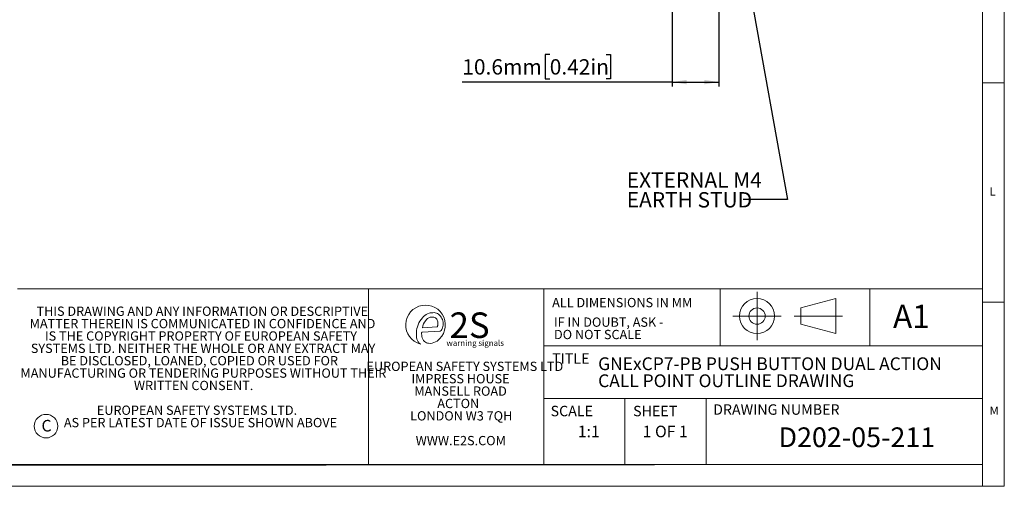
# Model space of a CAD drawing. Units: millimetres. Extents: x 5 to 836, y 5 to 589.
# Drawn here: x 611 to 836, y 5 to 111 of the extents above; entities that cross this region are included whole.
import ezdxf

# ---------------------------------------------------------------- set-up
doc = ezdxf.new("R2010")
doc.units = ezdxf.units.MM
doc.layers.add('BORDER', color=179, linetype='Continuous')
doc.styles.add('SLDTEXTSTYLE0', font='TXT', dxfattribs={"width": 0.663})
doc.styles.add('SLDTEXTSTYLE1', font='TXT', dxfattribs={"width": 0.608667})
doc.styles.add('SLDTEXTSTYLE10', font='TXT', dxfattribs={"width": 0.744681})
doc.styles.add('SLDTEXTSTYLE6', font='TXT', dxfattribs={"width": 0.75})
doc.styles.add('SLDTEXTSTYLE7', font='TXT', dxfattribs={"width": 0.528989})
doc.styles.add('SLDTEXTSTYLE8', font='TXT', dxfattribs={"width": 0.705319})
doc.styles.add('SLDTEXTSTYLE9', font='TXT', dxfattribs={"width": 0.638186})
doc.dimstyles.new('SLDDIMSTYLE1', dxfattribs={"dimtxt": 3.5, "dimasz": 3.302, "dimexe": 0, "dimexo": 0.0625, "dimgap": 0.875, "dimtad": 1, "dimdec": 3, "dimrnd": 1e-09, "dimzin": 12, "dimdsep": 46, "dimtxsty": 'SLDTEXTSTYLE6', "dimsah": 1, "dimcen": 0.09, "dimadec": 0, "dimazin": 3, "dimtfac": 1, "dimtdec": 3, "dimtofl": 0, "dimtmove": 0, "dimatfit": 3, "dimfxl": 0, "dimfrac": 2, "dimtolj": 1, "dimtzin": 12, "dimarcsym": 0})
doc.dimstyles.new('SLDDIMSTYLE2', dxfattribs={"dimtxt": 0.18, "dimasz": 3.302, "dimexe": 0, "dimexo": 0.0625, "dimgap": 0, "dimtad": 0, "dimtih": 1, "dimtoh": 1, "dimdec": 0, "dimrnd": 1e-09, "dimzin": 0, "dimdsep": 46, "dimtxsty": 'Standard', "dimsah": 1, "dimcen": 0.09, "dimadec": 0, "dimazin": 0, "dimtfac": 3.302, "dimtdec": 0, "dimtofl": 0, "dimtmove": 0, "dimatfit": 3, "dimfxl": 0, "dimfrac": 2, "dimtolj": 1, "dimtzin": 0, "dimarcsym": 0})

# ---------------------------------------------------------------- blocks, each defined once
blk = doc.blocks.new('_D_4')
at = {"layer": 'BORDER'}
for p, q in [((770.89, 153.59), (770.89, 96.19)), ((760.25, 124.39), (760.25, 96.19)), ((732.34, 103.46), (731.27, 103.46)), ((731.27, 103.46), (731.27, 97.9)), ((745.17, 103.46), (746.23, 103.46)), ((746.23, 103.46), (746.23, 97.9)), ((760.25, 97.19), (712.4, 97.19)), ((731.27, 97.9), (732.34, 97.9)), ((746.23, 97.9), (745.17, 97.9)), ((760.25, 97.19), (770.89, 97.19))]:
    blk.add_line(p, q, dxfattribs=at)
for points in [[(760.25, 97.19), (763.55, 96.68), (763.55, 97.7)], [(770.89, 97.19), (767.59, 97.7), (767.59, 96.68)]]:
    blk.add_solid(points, dxfattribs=at)
at = {"layer": 'BORDER', "char_height": 3.5, "attachment_point": 1, "style": 'SLDTEXTSTYLE6'}
for s, insert in [('10.6mm', (712.4, 102.41)), ('0.42in', (732.34, 102.41))]:
    blk.add_mtext(s, dxfattribs=dict(at, insert=insert))

msp = doc.modelspace()

# ---------------------------------------------------------------- linework, layer by layer
at = {"color": 7, "linetype": 'Continuous', "lineweight": 18}
for p, q in [((836, 5), (836, 589)), ((831, 5), (831, 584)), ((831, 97), (836, 97)), ((611, 50), (831, 50)), ((691, 10), (691, 50)), ((691, 10), (691, 50)), ((731, 50), (731, 10)), ((731, 10), (731, 50)), ((771.1823, 37), (771.1823, 50)), ((805.3163, 37), (805.3163, 50)), ((779.6147, 38.3194), (779.6147, 49.3194)), ((797.6147, 47.8194), (789.6147, 45.6758)), ((797.6147, 47.8194), (797.6147, 39.8194)), ((789.6147, 45.6758), (789.6147, 41.963)), ((836, 47), (831, 47)), ((702.7395, 42.6689), (702.5145, 42.2497)), ((703.01, 43.06), (702.7395, 42.6689)), ((703.3147, 43.4251), (703.01, 43.06)), ((703.5687, 43.699), (703.3147, 43.4251)), ((703.85, 43.9444), (703.5687, 43.699)), ((703.7664, 42.452), (704.0466, 42.8389)), ((704.1526, 44.1648), (703.85, 43.9444)), ((704.0466, 42.8389), (704.2567, 43.078)), ((704.4787, 44.3446), (704.1526, 44.1648)), ((704.2567, 43.078), (704.4969, 43.2852)), ((704.8302, 44.4748), (704.4787, 44.3446)), ((704.4969, 43.2852), (704.7693, 43.4509)), ((704.7693, 43.4509), (705.0662, 43.5685)), ((705.1034, 44.5521), (704.8302, 44.4748)), ((705.0662, 43.5685), (705.3789, 43.6083)), ((705.3831, 44.5876), (705.1034, 44.5521)), ((705.3789, 43.6083), (705.6998, 43.61)), ((705.6663, 44.5966), (705.3831, 44.5876)), ((705.9489, 44.6105), (705.6663, 44.5966)), ((705.6998, 43.61), (705.9105, 43.5957)), ((705.9105, 43.5957), (706.1082, 43.5225)), ((706.2329, 44.5908), (705.9489, 44.6105)), ((706.1082, 43.5225), (706.2924, 43.4142)), ((706.5041, 44.5133), (706.2329, 44.5908)), ((706.2924, 43.4142), (706.4557, 43.2803)), ((706.4557, 43.2803), (706.586, 43.1121)), ((706.7547, 44.381), (706.5041, 44.5133)), ((706.586, 43.1121), (706.6809, 42.9226)), ((706.6809, 42.9226), (706.768, 42.7293)), ((706.9944, 44.2263), (706.7547, 44.381)), ((706.768, 42.7293), (706.833, 42.5284)), ((707.2134, 44.0486), (706.9944, 44.2263)), ((707.3964, 43.833), (707.2134, 44.0486)), ((707.5716, 43.5708), (707.3964, 43.833)), ((707.7309, 43.2999), (707.5716, 43.5708)), ((707.87, 43.0178), (707.7309, 43.2999)), ((707.9671, 42.7182), (707.87, 43.0178)), ((708.0052, 42.407), (707.9671, 42.7182)), ((774.1147, 43.8194), (785.1147, 43.8194)), ((788.1147, 43.8194), (799.1147, 43.8194)), ((701.9523, 40.5431), (701.93, 40.1193)), ((702.0427, 40.958), (701.9523, 40.5431)), ((702.181, 41.3595), (702.0427, 40.958)), ((702.3343, 41.8095), (702.181, 41.3595)), ((702.5145, 42.2497), (702.3343, 41.8095)), ((703.298, 41.1111), (703.3964, 41.5778)), ((706.5853, 41.3412), (703.298, 41.1111)), ((703.3964, 41.5778), (703.5479, 42.0291)), ((703.5479, 42.0291), (703.7664, 42.452)), ((706.6645, 41.3904), (706.5853, 41.3412)), ((706.727, 41.4599), (706.6645, 41.3904)), ((706.7622, 41.5726), (706.727, 41.4599)), ((706.7975, 41.6863), (706.7622, 41.5726)), ((706.8256, 41.8237), (706.7975, 41.6863)), ((706.8359, 41.9656), (706.8256, 41.8237)), ((706.833, 42.5284), (706.8574, 42.3172)), ((706.8504, 42.1064), (706.8359, 41.9656)), ((706.8574, 42.3172), (706.8504, 42.1064)), ((707.3907, 40.4047), (707.5848, 40.5384)), ((707.5848, 40.5384), (707.7267, 40.7255)), ((707.7267, 40.7255), (707.8344, 40.9368)), ((707.8344, 40.9368), (707.9177, 41.1559)), ((707.9177, 41.1559), (707.9701, 41.467)), ((707.9701, 41.467), (708.0165, 41.7788)), ((708.0194, 42.0919), (708.0052, 42.407)), ((708.0165, 41.7788), (708.0194, 42.0919)), ((797.6147, 39.8194), (789.6147, 41.963)), ((701.93, 40.1193), (701.9326, 39.6945)), ((701.9326, 39.6945), (701.9425, 39.2709)), ((701.9425, 39.2709), (701.9838, 38.9191)), ((701.9838, 38.9191), (702.0506, 38.5731)), ((702.0506, 38.5731), (702.179, 38.2427)), ((702.179, 38.2427), (702.3492, 37.9329)), ((703.1215, 39.879), (703.1219, 39.9774)), ((703.1341, 39.6857), (703.1215, 39.879)), ((703.1219, 39.9774), (703.14, 40.0613)), ((703.1407, 39.5199), (703.1341, 39.6857)), ((703.14, 40.0613), (703.1669, 40.103)), ((703.1754, 39.19), (703.1407, 39.5199)), ((703.1669, 40.103), (703.2093, 40.1293)), ((703.2484, 38.8571), (703.1754, 39.19)), ((703.2093, 40.1293), (703.2651, 40.1418)), ((703.3722, 38.5433), (703.2484, 38.8571)), ((703.2651, 40.1418), (707.3907, 40.4047)), ((703.5611, 38.2622), (703.3722, 38.5433)), ((703.8026, 38.0251), (703.5611, 38.2622)), ((702.3492, 37.9329), (702.5649, 37.6547)), ((702.5649, 37.6547), (702.8542, 37.4483)), ((704.006, 37.8748), (703.8026, 38.0251)), ((704.2247, 37.7412), (704.006, 37.8748)), ((704.4584, 37.6413), (704.2247, 37.7412)), ((704.708, 37.6124), (704.4584, 37.6413)), ((705.1164, 37.6031), (704.708, 37.6124)), ((705.5152, 37.6647), (705.1164, 37.6031)), ((705.9026, 37.783), (705.5152, 37.6647)), ((706.2711, 37.954), (705.9026, 37.783)), ((706.6367, 38.1296), (706.2711, 37.954)), ((731, 37), (831, 37)), ((831, 29.2049), (831, 10)), ((731, 25), (831, 25)), ((731, 25), (769.3094, 25)), ((749.5, 10), (749.5, 25)), ((768, 10), (768, 25)), ((10, 10), (831, 10)), ((431, 9.5403), (831, 10)), ((5, 5), (836, 5))]:
    msp.add_line(p, q, dxfattribs=at)
at = {"color": 1, "linetype": 'Continuous', "lineweight": 18}
for p, q in [((702.5145, 42.2497), (702.7395, 42.6689)), ((702.7395, 42.6689), (703.01, 43.06)), ((703.01, 43.06), (703.3147, 43.4251)), ((703.3147, 43.4251), (703.5687, 43.699)), ((703.5687, 43.699), (703.85, 43.9444)), ((703.7664, 42.452), (704.0466, 42.8389)), ((703.85, 43.9444), (704.1526, 44.1648)), ((704.0466, 42.8389), (704.2567, 43.078)), ((704.1526, 44.1648), (704.4787, 44.3446)), ((704.2567, 43.078), (704.4969, 43.2852)), ((704.4787, 44.3446), (704.8302, 44.4748)), ((704.4969, 43.2852), (704.7693, 43.4509)), ((704.7693, 43.4509), (705.0662, 43.5685)), ((704.8302, 44.4748), (705.1034, 44.5521)), ((705.0662, 43.5685), (705.3789, 43.6083)), ((705.1034, 44.5521), (705.3831, 44.5876)), ((705.3789, 43.6083), (705.6998, 43.61)), ((705.3831, 44.5876), (705.6663, 44.5966)), ((705.6663, 44.5966), (705.9489, 44.6105)), ((705.6998, 43.61), (705.9105, 43.5957)), ((705.9105, 43.5957), (706.1082, 43.5225)), ((705.9489, 44.6105), (706.2329, 44.5908)), ((706.1082, 43.5225), (706.2924, 43.4142)), ((706.2329, 44.5908), (706.5041, 44.5133)), ((706.2924, 43.4142), (706.4557, 43.2803)), ((706.4557, 43.2803), (706.586, 43.1121)), ((706.5041, 44.5133), (706.7547, 44.381)), ((706.586, 43.1121), (706.6809, 42.9226)), ((706.6809, 42.9226), (706.768, 42.7293)), ((706.7547, 44.381), (706.9944, 44.2263)), ((706.768, 42.7293), (706.833, 42.5284)), ((706.9944, 44.2263), (707.2134, 44.0486)), ((707.2134, 44.0486), (707.3964, 43.833)), ((707.3964, 43.833), (707.5716, 43.5708)), ((707.5716, 43.5708), (707.7309, 43.2999)), ((707.7309, 43.2999), (707.87, 43.0178)), ((707.87, 43.0178), (707.9671, 42.7182)), ((707.9671, 42.7182), (708.0052, 42.407)), ((701.93, 40.1193), (701.9523, 40.5431)), ((701.9523, 40.5431), (702.0427, 40.958)), ((702.0427, 40.958), (702.181, 41.3595)), ((702.181, 41.3595), (702.3343, 41.8095)), ((702.3343, 41.8095), (702.5145, 42.2497)), ((703.298, 41.1111), (703.3964, 41.5778)), ((703.298, 41.1111), (706.5853, 41.3412)), ((703.3964, 41.5778), (703.5479, 42.0291)), ((703.5479, 42.0291), (703.7664, 42.452)), ((706.6645, 41.3904), (706.5853, 41.3412)), ((706.727, 41.4599), (706.6645, 41.3904)), ((706.7622, 41.5726), (706.727, 41.4599)), ((706.7975, 41.6863), (706.7622, 41.5726)), ((706.8256, 41.8237), (706.7975, 41.6863)), ((706.8359, 41.9656), (706.8256, 41.8237)), ((706.833, 42.5284), (706.8574, 42.3172)), ((706.8504, 42.1064), (706.8359, 41.9656)), ((706.8574, 42.3172), (706.8504, 42.1064)), ((707.5848, 40.5384), (707.3907, 40.4047)), ((707.7267, 40.7255), (707.5848, 40.5384)), ((707.8344, 40.9368), (707.7267, 40.7255)), ((707.9177, 41.1559), (707.8344, 40.9368)), ((707.9701, 41.467), (707.9177, 41.1559)), ((708.0165, 41.7788), (707.9701, 41.467)), ((708.0052, 42.407), (708.0194, 42.0919)), ((708.0194, 42.0919), (708.0165, 41.7788)), ((701.9326, 39.6945), (701.93, 40.1193)), ((701.9425, 39.2709), (701.9326, 39.6945)), ((701.9838, 38.9191), (701.9425, 39.2709)), ((702.0506, 38.5731), (701.9838, 38.9191)), ((702.179, 38.2427), (702.0506, 38.5731)), ((702.3492, 37.9329), (702.179, 38.2427)), ((703.1215, 39.879), (703.1219, 39.9774)), ((703.1341, 39.6857), (703.1215, 39.879)), ((703.1219, 39.9774), (703.14, 40.0613)), ((703.1407, 39.5199), (703.1341, 39.6857)), ((703.14, 40.0613), (703.1669, 40.103)), ((703.1754, 39.19), (703.1407, 39.5199)), ((703.1669, 40.103), (703.2093, 40.1293)), ((703.2484, 38.8571), (703.1754, 39.19)), ((703.2093, 40.1293), (703.2651, 40.1418)), ((703.3722, 38.5433), (703.2484, 38.8571)), ((707.3907, 40.4047), (703.2651, 40.1418)), ((703.5611, 38.2622), (703.3722, 38.5433)), ((703.8026, 38.0251), (703.5611, 38.2622)), ((702.5649, 37.6547), (702.3492, 37.9329)), ((702.8542, 37.4483), (702.5649, 37.6547)), ((704.006, 37.8748), (703.8026, 38.0251)), ((704.2247, 37.7412), (704.006, 37.8748)), ((704.4584, 37.6413), (704.2247, 37.7412)), ((704.708, 37.6124), (704.4584, 37.6413)), ((705.1164, 37.6031), (704.708, 37.6124)), ((705.5152, 37.6647), (705.1164, 37.6031)), ((705.9026, 37.783), (705.5152, 37.6647)), ((706.2711, 37.954), (705.9026, 37.783)), ((706.6367, 38.1296), (706.2711, 37.954))]:
    msp.add_line(p, q, dxfattribs=at)
at = {"color": 7, "linetype": 'Continuous', "lineweight": 18}
for centre, radius in [((779.6147, 43.8194), 4), ((779.6147, 43.8194), 1.8564), ((617.4833, 18.7258), 2.6887)]:
    msp.add_circle(centre, radius, dxfattribs=at)
msp.add_arc((704.0212, 41.8094), 4.5146, 305.404184, 255.019486, dxfattribs=at)
at = {"color": 1, "linetype": 'Continuous', "lineweight": 18}
msp.add_arc((704.0212, 41.8094), 4.5146, 305.404184, 255.019486, dxfattribs=at)

# ---------------------------------------------------------------- texts
at = {"color": 7, "linetype": 'Continuous', "lineweight": 0}
for s, insert, char_height, attachment_point, style in [('L', (832.6667, 73.168), 1.8521, 1, 'SLDTEXTSTYLE6'), ('ALL DIMENSIONS IN MM', (732.8926, 47.9641), 2.116667, 1, 'SLDTEXTSTYLE8'), ('THIS DRAWING AND ANY INFORMATION OR DESCRIPTIVE', (653.1042, 45.9906), 2.116667, 2, 'SLDTEXTSTYLE7'), ('A1', (810.6152, 46.3987), 5.29167, 1, 'SLDTEXTSTYLE0'), ('MATTER THEREIN IS COMMUNICATED IN CONFIDENCE AND', (653.1566, 43.1684), 2.116667, 2, 'SLDTEXTSTYLE7'), ('2S', (709.4984, 44.6537), 5.82083, 1, 'SLDTEXTSTYLE9'), ('IF IN DOUBT, ASK -', (733.3131, 43.5006), 2.116667, 1, 'SLDTEXTSTYLE8'), ('DO NOT SCALE', (733.3131, 40.6784), 2.116667, 1, 'SLDTEXTSTYLE8'), ('IS THE COPYRIGHT PROPERTY OF EUROPEAN SAFETY', (652.803, 40.3462), 2.116667, 2, 'SLDTEXTSTYLE7'), ('SYSTEMS LTD. NEITHER THE WHOLE OR ANY EXTRACT MAY', (653.2826, 37.5239), 2.116667, 2, 'SLDTEXTSTYLE7'), ('BE DISCLOSED, LOANED, COPIED OR USED FOR', (652.4394, 34.7017), 2.116667, 2, 'SLDTEXTSTYLE7'), ('TITLE', (732.8832, 35.3228), 2.38125, 1, 'SLDTEXTSTYLE7'), ('MANUFACTURING OR TENDERING PURPOSES WITHOUT THEIR', (653.365, 31.8795), 2.116667, 2, 'SLDTEXTSTYLE7'), ('EUROPEAN SAFETY SYSTEMS LTD', (712.9915, 33.4177), 2.116667, 2, 'SLDTEXTSTYLE7'), ('IMPRESS HOUSE', (711.9887, 30.5955), 2.116667, 2, 'SLDTEXTSTYLE7'), ('WRITTEN CONSENT.', (651.1284, 29.0573), 2.116667, 2, 'SLDTEXTSTYLE7'), ('MANSELL ROAD', (712.0006, 27.7733), 2.116667, 2, 'SLDTEXTSTYLE7'), ('ACTON', (711.4805, 24.9511), 2.11667, 2, 'SLDTEXTSTYLE7'), ('EUROPEAN SAFETY SYSTEMS LTD.', (651.896, 23.4128), 2.116667, 2, 'SLDTEXTSTYLE7'), ('SCALE', (732.5364, 23.3582), 2.38125, 1, 'SLDTEXTSTYLE7'), ('SHEET', (751.3502, 23.3582), 2.38125, 1, 'SLDTEXTSTYLE7'), ('DRAWING NUMBER', (769.5991, 23.6975), 2.38125, 1, 'SLDTEXTSTYLE7'), ('M', (832.6667, 23.168), 1.8521, 1, 'SLDTEXTSTYLE6'), ('AS PER LATEST DATE OF ISSUE SHOWN ABOVE', (652.6918, 20.5906), 2.116667, 2, 'SLDTEXTSTYLE7'), ('LONDON W3 7QH', (712.157, 22.1288), 2.116667, 2, 'SLDTEXTSTYLE7'), ('C', (617.593, 20.1451), 2.6458, 2, 'SLDTEXTSTYLE7'), ('WWW.E2S.COM', (712.0528, 16.4844), 2.116667, 2, 'SLDTEXTSTYLE7')]:
    msp.add_mtext(s, dxfattribs=dict(at, insert=insert, char_height=char_height, attachment_point=attachment_point, style=style))
at = {"color": 1, "linetype": 'Continuous', "lineweight": 0, "insert": (708.7877, 38.3443), "char_height": 1.322917, "attachment_point": 1, "style": 'SLDTEXTSTYLE10'}
msp.add_mtext('warning signals', dxfattribs=at)
at = {"layer": 'BORDER', "attachment_point": 1}
for s, insert, char_height, style in [('EXTERNAL M4', (749.8996, 76.6169), 3.5, 'SLDTEXTSTYLE6'), ('EARTH STUD', (749.8996, 72.0912), 3.5, 'SLDTEXTSTYLE6'), ('GNExCP7-PB PUSH BUTTON DUAL ACTION', (743.3763, 34.4093), 2.910417, 'SLDTEXTSTYLE0'), ('CALL POINT OUTLINE DRAWING', (743.3763, 30.5287), 2.910417, 'SLDTEXTSTYLE0'), ('1:1', (738.7381, 18.8271), 2.64583, 'SLDTEXTSTYLE0'), ('1 OF 1', (753.5336, 18.8271), 2.64583, 'SLDTEXTSTYLE1'), ('D202-05-211', (784.512, 18.4363), 4.497917, 'SLDTEXTSTYLE0')]:
    msp.add_mtext(s, dxfattribs=dict(at, insert=insert, char_height=char_height, style=style))

# ---------------------------------------------------------------- dimensions: what is measured, and where the dimension line sits
at = {"layer": 'BORDER'}
dim = msp.add_linear_dim(base=(770.8881, 97.1895), p1=(760.2469, 125.3948), p2=(770.8881, 154.5895), dimstyle='SLDDIMSTYLE1', dxfattribs=at)
dim.commit()
dim.dimension.update_dxf_attribs({"geometry": '_D_4', "text_midpoint": (729.8519, 97.1895), "dimtype": 160})

# ---------------------------------------------------------------- leaders
msp.add_leader([(771.0678, 156.1895), (786.5848, 70.3749), (776.4383, 70.3749)], dimstyle='SLDDIMSTYLE2', dxfattribs=at)

doc.saveas('drawing.dxf')
